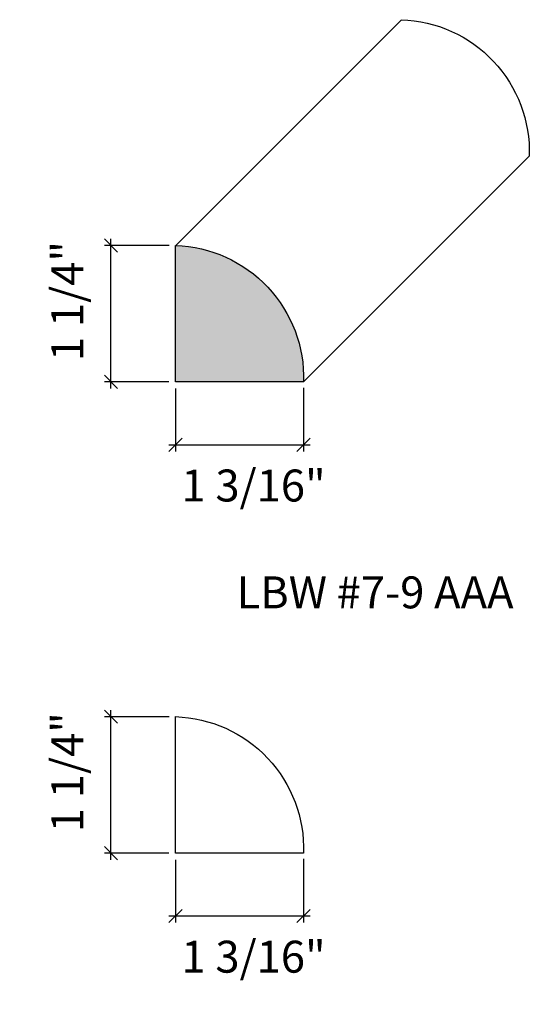
# Model space of a CAD drawing. Units: inches. Extents: x -1164.11 to -1159.32, y -23.62 to -14.37.
import ezdxf

# ---------------------------------------------------------------- set-up
doc = ezdxf.new("R2010")
doc.units = ezdxf.units.IN
doc.header["$LTSCALE"] = 0.25
doc.header["$MEASUREMENT"] = 0
doc.header["$PDMODE"] = 3
doc.layers.get('0').update_dxf_attribs({"color": 9, "linetype": 'CONTINUOUS'})
doc.layers.get('DEFPOINTS').update_dxf_attribs({"linetype": 'CONTINUOUS'})
doc.layers.add('DIMENSIONS', color=1, linetype='CONTINUOUS')
doc.layers.add('WB5', color=3, linetype='CONTINUOUS')
doc.layers.add('Hatch', color=8, linetype='CONTINUOUS', lineweight=13)
doc.styles.add('GENTXT', font='stylu.ttf')
doc.styles.get("Standard").update_dxf_attribs({"font": 'stylu.ttf'})
doc.dimstyles.new('LBWXFULL', dxfattribs={"dimtxt": 0.09375, "dimasz": 0.125, "dimexe": 0.0625, "dimexo": 0.0625, "dimgap": 0.09375, "dimtad": 1, "dimdec": 5, "dimzin": 3, "dimdsep": 46, "dimlunit": 5, "dimtxsty": 'GENTXT', "dimblk1": 'OBLIQUE', "dimblk2": 'OBLIQUE', "dimsah": 1, "dimcen": 0.125, "dimdle": 0.0625, "dimclrd": 1, "dimclre": 1, "dimclrt": 6, "dimazin": 0, "dimtfac": 2, "dimtdec": 5, "dimtix": 1, "dimtofl": 0, "dimtmove": 2, "dimatfit": 3, "dimldrblk": 'OBLIQUE', "dimfxl": 1, "dimtvp": 1.333333, "dimfrac": 2, "dimtolj": 1, "dimtzin": 3, "dimarcsym": 0})

# ---------------------------------------------------------------- blocks, each defined once
blk = doc.blocks.new('_OBLIQUE')
at = {"color": 0, "linetype": 'ByBlock'}
blk.add_line((-0.5, -0.5), (0.5, 0.5), dxfattribs=at)
blk = doc.blocks.new('*D15')
at = {"layer": 'DEFPOINTS', "color": 0}
for p in [(-1162.6434, -22.1944), (-1161.4407, -22.1875), (-1161.4407, -22.7859)]:
    blk.add_point(p, dxfattribs=at)
at = {"layer": 'DIMENSIONS', "color": 1, "lineweight": -2}
for p, q in [((-1162.6434, -22.2569), (-1162.6434, -22.8484)), ((-1161.4407, -22.25), (-1161.4407, -22.8484)), ((-1162.7059, -22.7859), (-1161.3782, -22.7859))]:
    blk.add_line(p, q, dxfattribs=at)
at = {"layer": 'DIMENSIONS', "color": 1, "lineweight": -2, "xscale": 0.125, "yscale": 0.125, "zscale": 0.125, "rotation": 180}
blk.add_blockref('_OBLIQUE', (-1162.6434, -22.7859), dxfattribs=at)
at = {"layer": 'DIMENSIONS', "color": 1, "lineweight": -2, "xscale": 0.125, "yscale": 0.125, "zscale": 0.125}
blk.add_blockref('_OBLIQUE', (-1161.4407, -22.7859), dxfattribs=at)
at = {"layer": 'DIMENSIONS', "color": 6, "insert": (-1161.9103, -23.1682), "char_height": 0.3, "attachment_point": 5, "style": 'GENTXT'}
blk.add_mtext('\\A1;1 3/16"', dxfattribs=at)
blk = doc.blocks.new('*D16')
at = {"layer": 'DEFPOINTS', "color": 0}
for p in [(-1163.2501, -20.9135), (-1162.6408, -20.9135), (-1162.6434, -22.1944)]:
    blk.add_point(p, dxfattribs=at)
at = {"layer": 'DIMENSIONS', "color": 1, "lineweight": -2}
for p, q in [((-1163.2501, -22.2569), (-1163.2501, -20.851)), ((-1162.7033, -20.9135), (-1163.3126, -20.9135)), ((-1162.7059, -22.1944), (-1163.3126, -22.1944))]:
    blk.add_line(p, q, dxfattribs=at)
at = {"layer": 'DIMENSIONS', "color": 1, "lineweight": -2, "xscale": 0.125, "yscale": 0.125, "zscale": 0.125}
for p, rotation in [((-1163.2501, -20.9135), 90), ((-1163.2501, -22.1944), 270)]:
    blk.add_blockref('_OBLIQUE', p, dxfattribs=dict(at, rotation=rotation))
at = {"layer": 'DIMENSIONS', "color": 6, "insert": (-1163.6609, -21.4349), "char_height": 0.3, "attachment_point": 5, "rotation": 90, "style": 'GENTXT'}
blk.add_mtext('\\A1;1 1/4"', dxfattribs=at)
blk = doc.blocks.new('*D24')
at = {"layer": 'DEFPOINTS', "color": 0}
for p in [(-1162.6434, -17.7683), (-1161.4407, -17.7614), (-1161.4407, -18.3598)]:
    blk.add_point(p, dxfattribs=at)
at = {"layer": 'DIMENSIONS', "color": 1, "lineweight": -2}
for p, q in [((-1162.6434, -17.8308), (-1162.6434, -18.4223)), ((-1161.4407, -17.8239), (-1161.4407, -18.4223)), ((-1162.7059, -18.3598), (-1161.3782, -18.3598))]:
    blk.add_line(p, q, dxfattribs=at)
at = {"layer": 'DIMENSIONS', "color": 1, "lineweight": -2, "xscale": 0.125, "yscale": 0.125, "zscale": 0.125, "rotation": 180}
blk.add_blockref('_OBLIQUE', (-1162.6434, -18.3598), dxfattribs=at)
at = {"layer": 'DIMENSIONS', "color": 1, "lineweight": -2, "xscale": 0.125, "yscale": 0.125, "zscale": 0.125}
blk.add_blockref('_OBLIQUE', (-1161.4407, -18.3598), dxfattribs=at)
at = {"layer": 'DIMENSIONS', "color": 6, "insert": (-1161.9103, -18.7421), "char_height": 0.3, "attachment_point": 5, "style": 'GENTXT'}
blk.add_mtext('\\A1;1 3/16"', dxfattribs=at)
blk = doc.blocks.new('*D25')
at = {"layer": 'DEFPOINTS', "color": 0}
for p in [(-1163.2501, -16.4874), (-1162.6408, -16.4874), (-1162.6434, -17.7683)]:
    blk.add_point(p, dxfattribs=at)
at = {"layer": 'DIMENSIONS', "color": 1, "lineweight": -2}
for p, q in [((-1163.2501, -17.8308), (-1163.2501, -16.4249)), ((-1162.7033, -16.4874), (-1163.3126, -16.4874)), ((-1162.7059, -17.7683), (-1163.3126, -17.7683))]:
    blk.add_line(p, q, dxfattribs=at)
at = {"layer": 'DIMENSIONS', "color": 1, "lineweight": -2, "xscale": 0.125, "yscale": 0.125, "zscale": 0.125}
for p, rotation in [((-1163.2501, -16.4874), 90), ((-1163.2501, -17.7683), 270)]:
    blk.add_blockref('_OBLIQUE', p, dxfattribs=dict(at, rotation=rotation))
at = {"layer": 'DIMENSIONS', "color": 6, "insert": (-1163.6609, -17.0088), "char_height": 0.3, "attachment_point": 5, "rotation": 90, "style": 'GENTXT'}
blk.add_mtext('\\A1;1 1/4"', dxfattribs=at)

msp = doc.modelspace()

# ---------------------------------------------------------------- hatches: boundary and pattern name
at = {"layer": 'Hatch'}
h = msp.add_hatch(color=256, dxfattribs=at)
edge = h.paths.add_edge_path()
edge.add_arc((-1162.68263, -17.72907), 1.24234, 358.193003, 448.194498)
edge.add_line((-1162.64349, -16.48735), (-1162.64342, -17.76831))
edge.add_line((-1162.64342, -17.76831), (-1161.44091, -17.76824))

# ---------------------------------------------------------------- linework, layer by layer
at = {"layer": 'WB5', "color": 7}
for p, q in [((-1162.64082, -16.48743), (-1160.5195, -14.36611)), ((-1161.44091, -17.76831), (-1159.31959, -15.64698))]:
    msp.add_line(p, q, dxfattribs=at)
msp.add_lwpolyline([(-1160.5221, -14.36871), (-1160.5221, -14.36603, -0.4142203), (-1159.31959, -15.64698)], format="xyb", dxfattribs=at)
for points in [[(-1162.64342, -16.48735, -0.4142203), (-1161.44091, -17.76831), (-1162.64342, -17.76831)], [(-1162.64342, -20.91344, -0.4142203), (-1161.44091, -22.1944), (-1162.64342, -22.1944)]]:
    msp.add_lwpolyline(points, format="xyb", close=True, dxfattribs=at)

# ---------------------------------------------------------------- texts
at = {"color": 1, "insert": (-1160.76889, -19.59588), "char_height": 0.3, "width": 3.4936351, "attachment_point": 2}
msp.add_mtext('{\\fTimes New Roman|b0|i0|c0|p18;LBW #7-9 AAA}', dxfattribs=at)

# ---------------------------------------------------------------- dimensions: what is measured, and where the dimension line sits
at = {"layer": 'DIMENSIONS'}
for base, p1, p2, picture, middle in [((-1163.25006, -16.48743), (-1162.64342, -17.76831), (-1162.64082, -16.48743), '*D25', (-1163.66086, -17.00885)), ((-1163.25006, -20.91352), (-1162.64342, -22.1944), (-1162.64082, -20.91352), '*D16', (-1163.66086, -21.43494))]:
    dim = msp.add_linear_dim(base=base, p1=p1, p2=p2, angle=90, dimstyle='LBWXFULL', override={"dimtxt": 0.3, "dimdec": 4, "dimpost": '"'}, dxfattribs=at)
    dim.commit()
    dim.dimension.update_dxf_attribs({"geometry": picture, "text_midpoint": middle, "dimtype": 160})
for base, p1, p2, picture, middle in [((-1161.44071, -18.35977), (-1162.64342, -17.76831), (-1161.44071, -17.76138), '*D24', (-1161.91034, -18.74211)), ((-1161.44071, -22.78586), (-1162.64342, -22.1944), (-1161.44071, -22.18747), '*D15', (-1161.91034, -23.1682))]:
    dim = msp.add_linear_dim(base=base, p1=p1, p2=p2, dimstyle='LBWXFULL', override={"dimtxt": 0.3, "dimdec": 4, "dimpost": '"'}, dxfattribs=at)
    dim.commit()
    dim.dimension.update_dxf_attribs({"geometry": picture, "text_midpoint": middle, "dimtype": 160})

doc.saveas('drawing.dxf')
